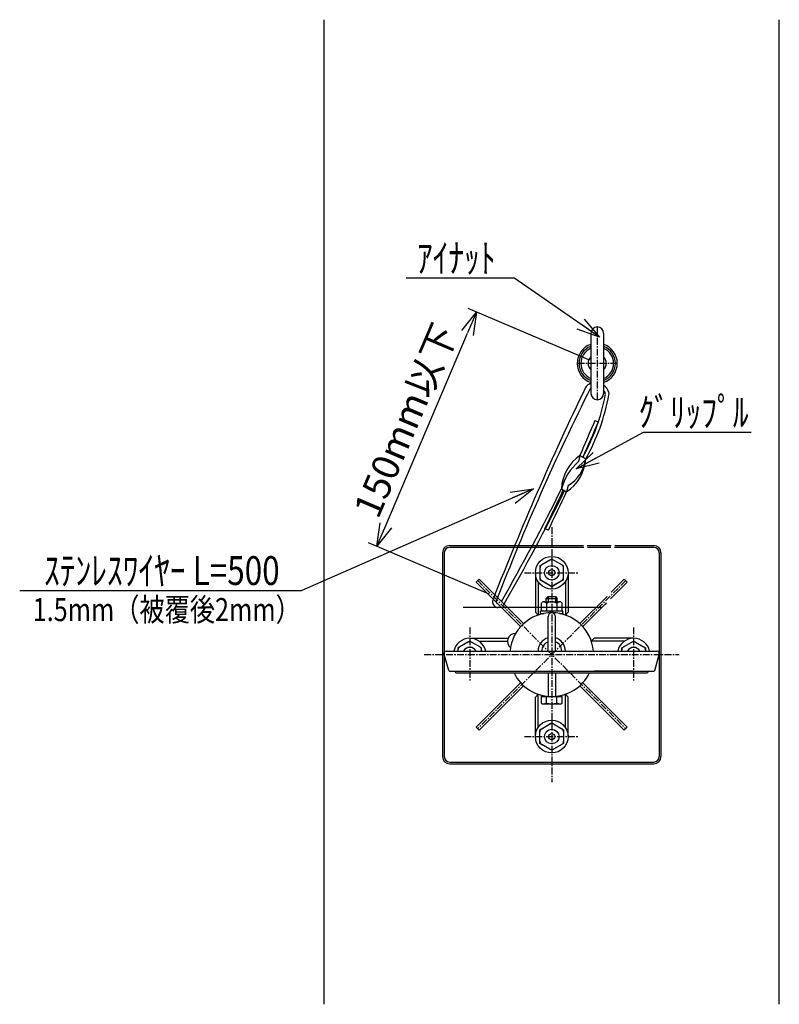
# Model space of a CAD drawing. Extents: x 1936 to 7239, y -1896 to 771.
# Drawn here: x 6822 to 7239, y -335 to 206 of the extents above; entities that cross this region are included whole.
import ezdxf
from ezdxf.enums import TextEntityAlignment as Align

# ---------------------------------------------------------------- set-up
doc = ezdxf.new("R2010")
doc.units = 0
doc.header["$MEASUREMENT"] = 0
doc.linetypes.add('CENTER', pattern=[2, 1.25, -0.25, 0.25, -0.25])
doc.layers.get('0').update_dxf_attribs({"linetype": 'CONTINUOUS'})
doc.layers.get('DEFPOINTS').update_dxf_attribs({"linetype": 'CONTINUOUS'})
doc.layers.add('NSLAY001', color=7, linetype='CONTINUOUS')
doc.layers.add('NSLAY002', color=1, linetype='CENTER')
doc.styles.add('DIM', font='romans.shx', dxfattribs={"width": 0.8, "bigfont": 'extfont.shx'})
doc.styles.get("Standard").update_dxf_attribs({"font": 'romans.shx', "bigfont": 'extfont.shx'})
doc.dimstyles.new('DIM-5', dxfattribs={"dimscale": 5, "dimtxt": 3, "dimasz": 2.5, "dimexe": 1, "dimexo": 1, "dimgap": 1, "dimtad": 1, "dimdec": 1, "dimdsep": 46, "dimtxsty": 'DIM', "dimblk": 'OPEN30', "dimcen": 0, "dimclrd": 3, "dimclre": 3, "dimclrt": 6, "dimaunit": 1, "dimadec": 0, "dimazin": 0, "dimtfac": 1, "dimtdec": 1, "dimtmove": 2, "dimatfit": 3, "dimldrblk": 'OPEN30', "dimfxl": 1, "dimtolj": 1, "dimtzin": 0, "dimarcsym": 0})

# ---------------------------------------------------------------- blocks, each defined once
blk = doc.blocks.new('_Open30')
at = {"color": 0, "lineweight": -2}
for p, q in [((-1, 0.268), (0, 0)), ((0, 0), (-1, -0.268)), ((0, 0), (-1, 0))]:
    blk.add_line(p, q, dxfattribs=at)
blk = doc.blocks.new('*D21')
at = {"layer": 'DEFPOINTS', "color": 0, "transparency": 16777216}
for p in [(7072.95, 45.37), (7139.3, 17.16), (7084.6, -111.51)]:
    blk.add_point(p, dxfattribs=at)
at = {"layer": 'NSLAY001', "color": 3, "lineweight": -2, "transparency": 16777216}
for p, q in [((7134.7, 19.12), (7068.35, 47.32)), ((7023.15, -71.81), (7068.06, 33.86)), ((7080, -109.56), (7013.65, -81.35))]:
    blk.add_line(p, q, dxfattribs=at)
at = {"layer": 'NSLAY001', "color": 3, "lineweight": -2, "transparency": 16777216, "xscale": 12.5, "yscale": 12.5, "zscale": 12.5}
for p, rotation in [((7072.95, 45.37), 66.97068338004883), ((7018.26, -83.31), 246.9706833800488)]:
    blk.add_blockref('_Open30', p, dxfattribs=dict(at, rotation=rotation))
at = {"layer": 'NSLAY001', "color": 6, "transparency": 16777216, "insert": (7034.1, -14.08), "char_height": 15, "attachment_point": 5, "rotation": 66.9707, "style": 'DIM'}
blk.add_mtext('\\A1;150mm以下', dxfattribs=at)

msp = doc.modelspace()

# ---------------------------------------------------------------- linework, layer by layer
at = {"layer": 'NSLAY001', "color": 2}
for p, q in [((6989.3, -334.92), (6989.3, 205.97)), ((7239.3, -334.92), (7239.3, 205.97)), ((7111.3, -111.98), (7117.3, -111.98)), ((7112.3, -110.98), (7112.3, -113.74)), ((7116.3, -110.98), (7116.3, -113.74))]:
    msp.add_line(p, q, dxfattribs=at)
at = {"layer": 'NSLAY001', "color": 3}
for p, q in [((7034.42, 64.15), (7093.54, 64.15)), ((7164.71, -20.59), (7223.83, -20.59)), ((6822.08, -107.58), (6977.08, -107.58))]:
    msp.add_line(p, q, dxfattribs=at)
at = {"layer": 'NSLAY001', "ltscale": 3}
for p, q in [((7135.8, 33.66), (7135.8, 0.66)), ((7142.8, 33.66), (7142.8, 0.66))]:
    msp.add_line(p, q, dxfattribs=at)
at = {"layer": 'NSLAY001'}
for p, q in [((7138.01, -14.24), (7139.89, -14.92)), ((7129.81, -33.41), (7128.93, -36.76)), ((7129.81, -33.41), (7132.99, -35.25)), ((7130.18, -33.63), (7131.27, -34.25)), ((7119.64, -51.69), (7122.47, -53.32)), ((7123.35, -49.98), (7122.47, -53.32)), ((7110.55, -73.67), (7112.44, -74.36)), ((7058.3, -82.84), (7131.67, -82.84)), ((7058.3, -83.84), (7131.92, -83.84)), ((7133.73, -82.84), (7146.88, -82.84)), ((7133.98, -83.84), (7146.83, -83.84)), ((7148.83, -83.84), (7170.3, -83.84)), ((7148.88, -82.84), (7170.3, -82.84)), ((7054.3, -86.84), (7054.3, -198.84)), ((7055.3, -86.84), (7055.3, -198.84)), ((7114.3, -90.35), (7107.81, -94.09)), ((7113.3, -90.93), (7108.81, -93.51)), ((7120.79, -94.09), (7114.3, -90.35)), ((7119.79, -93.51), (7115.3, -90.93)), ((7173.3, -86.84), (7173.3, -198.84)), ((7174.3, -86.84), (7174.3, -198.84)), ((7107.81, -94.09), (7107.81, -101.58)), ((7107.81, -95.25), (7107.81, -100.43)), ((7120.79, -101.58), (7120.79, -94.09)), ((7120.79, -100.43), (7120.79, -95.25)), ((7072.83, -102.99), (7074.45, -101.36)), ((7095.68, -122.59), (7074.45, -101.36)), ((7105.3, -97.84), (7105.3, -119.51)), ((7107.81, -101.58), (7114.3, -105.32)), ((7108.81, -102.16), (7113.3, -104.75)), ((7114.3, -105.32), (7120.79, -101.58)), ((7115.3, -104.75), (7119.79, -102.16)), ((7123.3, -97.84), (7123.3, -119.51)), ((7146.94, -108.57), (7154.15, -101.36)), ((7155.77, -102.99), (7154.15, -101.36)), ((7094.06, -124.22), (7072.83, -102.99)), ((7106.8, -102.81), (7106.8, -121.09)), ((7121.8, -102.81), (7121.8, -121.09)), ((7146.55, -112.21), (7155.77, -102.99)), ((7112.3, -110.98), (7111.3, -111.98)), ((7111.3, -113.74), (7111.3, -111.98)), ((7112.3, -110.98), (7116.3, -110.98)), ((7116.3, -110.98), (7117.3, -111.98)), ((7117.3, -113.74), (7117.3, -111.98)), ((7129.73, -125.78), (7144.7, -110.81)), ((7141.85, -116.91), (7065.74, -116.91)), ((7108.2, -118.74), (7120.4, -118.74)), ((7108.2, -120.24), (7108.2, -118.74)), ((7108.55, -114.74), (7108.55, -118.74)), ((7109.98, -113.74), (7118.62, -113.74)), ((7111.41, -114.74), (7111.41, -118.74)), ((7113.95, -119.84), (7113, -118.74)), ((7115.27, -119.86), (7114.3, -118.74)), ((7117.19, -114.74), (7117.19, -118.74)), ((7120.05, -118.74), (7120.05, -114.74)), ((7120.4, -120.24), (7120.4, -118.74)), ((7131.36, -127.41), (7144.26, -114.5)), ((7094.06, -124.22), (7097.24, -127.41)), ((7095.68, -122.59), (7098.87, -125.78)), ((7106.8, -121.09), (7105.3, -119.51)), ((7108.05, -120.24), (7110.03, -120.24)), ((7108.05, -120.7), (7108.05, -120.24)), ((7112.3, -140.84), (7112.3, -121.84)), ((7116.3, -140.84), (7116.3, -121.84)), ((7118.57, -120.24), (7120.55, -120.24)), ((7120.55, -120.7), (7120.55, -120.24)), ((7121.8, -121.09), (7123.3, -119.51)), ((7069.3, -133.84), (7090.3, -133.84)), ((7136.04, -135.34), (7137.62, -133.84)), ((7159.3, -133.84), (7137.62, -133.84)), ((7069.3, -135.35), (7062.81, -139.09)), ((7062.81, -139.09), (7062.81, -140.84)), ((7062.81, -140.25), (7062.81, -140.84)), ((7068.3, -135.93), (7063.81, -138.51)), ((7075.79, -139.09), (7069.3, -135.35)), ((7074.79, -138.51), (7070.3, -135.93)), ((7074.27, -135.34), (7089.87, -135.34)), ((7075.79, -140.84), (7075.79, -139.09)), ((7075.79, -140.84), (7075.79, -140.25)), ((7154.33, -135.34), (7136.04, -135.34)), ((7152.81, -139.09), (7159.3, -135.35)), ((7152.81, -140.84), (7152.81, -139.09)), ((7152.81, -140.84), (7152.81, -140.25)), ((7153.81, -138.51), (7158.3, -135.93)), ((7159.3, -135.35), (7165.79, -139.09)), ((7160.3, -135.93), (7164.79, -138.51)), ((7165.79, -139.09), (7165.79, -140.84)), ((7165.79, -140.25), (7165.79, -140.84)), ((7055.3, -142.84), (7055.3, -141.84)), ((7057.7, -151.47), (7055.3, -142.84)), ((7056.3, -140.84), (7172.3, -140.84)), ((7170.9, -151.47), (7173.3, -142.84)), ((7173.3, -142.84), (7173.3, -141.84)), ((7058.18, -151.84), (7170.42, -151.84)), ((7061.3, -152.34), (7061.3, -151.84)), ((7061.8, -152.84), (7166.8, -152.84)), ((7069.3, -151.84), (7090.98, -151.84)), ((7112.3, -152.84), (7112.3, -165.75)), ((7116.3, -152.84), (7116.3, -165.75)), ((7159.3, -151.84), (7137.62, -151.84)), ((7167.3, -152.34), (7167.3, -151.84)), ((7094.06, -161.45), (7072.83, -182.68)), ((7094.06, -161.45), (7097.24, -158.27)), ((7095.68, -163.08), (7098.87, -159.89)), ((7129.73, -159.89), (7154.15, -184.31)), ((7131.36, -158.27), (7155.77, -182.68)), ((7095.68, -163.08), (7074.45, -184.31)), ((7106.8, -164.58), (7105.3, -166.16)), ((7105.3, -187.84), (7105.3, -166.16)), ((7106.8, -182.86), (7106.8, -164.58)), ((7108.53, -165.84), (7108.53, -169.33)), ((7108.53, -165.84), (7120.07, -165.84)), ((7111.41, -169.33), (7111.41, -165.84)), ((7117.19, -169.33), (7117.19, -165.84)), ((7120.07, -169.33), (7120.07, -165.84)), ((7121.8, -164.58), (7123.3, -166.16)), ((7121.8, -182.86), (7121.8, -164.58)), ((7123.3, -187.84), (7123.3, -166.16)), ((7109.4, -169.84), (7119.2, -169.84)), ((7072.83, -182.68), (7074.45, -184.31)), ((7107.81, -184.09), (7114.3, -180.35)), ((7108.81, -183.51), (7113.3, -180.93)), ((7114.3, -180.35), (7120.79, -184.09)), ((7115.3, -180.93), (7119.79, -183.51)), ((7155.77, -182.68), (7154.15, -184.31)), ((7107.81, -191.58), (7107.81, -184.09)), ((7107.81, -190.43), (7107.81, -185.25)), ((7120.79, -184.09), (7120.79, -191.58)), ((7120.79, -185.25), (7120.79, -190.43)), ((7114.3, -195.32), (7107.81, -191.58)), ((7113.3, -194.75), (7108.81, -192.16)), ((7120.79, -191.58), (7114.3, -195.32)), ((7119.79, -192.16), (7115.3, -194.75)), ((7058.3, -201.84), (7170.3, -201.84)), ((7058.3, -202.84), (7170.3, -202.84))]:
    msp.add_line(p, q, dxfattribs=at)
for points in [[(7108.53, -169.33), (7108.53, -169.4), (7108.56, -169.47), (7108.6, -169.54), (7108.66, -169.6), (7108.73, -169.66), (7108.82, -169.71), (7108.91, -169.75), (7109.02, -169.79), (7109.13, -169.81), (7109.25, -169.83), (7109.37, -169.84), (7109.4, -169.84)], [(7109.4, -169.84), (7109.65, -169.83), (7109.89, -169.82), (7110.12, -169.8), (7110.35, -169.78), (7110.55, -169.74), (7110.75, -169.71), (7110.92, -169.66), (7111.07, -169.61), (7111.19, -169.56), (7111.29, -169.5), (7111.36, -169.45), (7111.4, -169.38), (7111.41, -169.33)], [(7111.41, -169.33), (7111.43, -169.39), (7111.49, -169.45), (7111.58, -169.5), (7111.71, -169.55), (7111.87, -169.6), (7112.06, -169.65), (7112.28, -169.69), (7112.52, -169.73), (7112.79, -169.76), (7113.08, -169.79), (7113.38, -169.81), (7113.7, -169.83), (7114.02, -169.83), (7114.35, -169.84), (7114.68, -169.83), (7115, -169.82), (7115.31, -169.8), (7115.61, -169.78), (7115.89, -169.75), (7116.16, -169.72), (7116.39, -169.68), (7116.61, -169.64), (7116.79, -169.59), (7116.94, -169.54), (7117.05, -169.48), (7117.13, -169.43), (7117.18, -169.37), (7117.19, -169.33)], [(7117.19, -169.33), (7117.2, -169.39), (7117.25, -169.45), (7117.32, -169.51), (7117.42, -169.57), (7117.55, -169.62), (7117.7, -169.67), (7117.88, -169.71), (7118.07, -169.75), (7118.29, -169.78), (7118.51, -169.81), (7118.75, -169.82), (7118.99, -169.83), (7119.2, -169.84)], [(7119.2, -169.84), (7119.32, -169.83), (7119.44, -169.82), (7119.56, -169.79), (7119.66, -169.76), (7119.76, -169.72), (7119.85, -169.67), (7119.92, -169.61), (7119.99, -169.55), (7120.03, -169.49), (7120.06, -169.42), (7120.07, -169.35), (7120.07, -169.33)]]:
    msp.add_lwpolyline(points, dxfattribs=at)
for centre, radius in [((7114.3, -97.84), 9), ((7114.3, -97.84), 4), ((7114.3, -97.84), 1.7), ((7114.3, -187.84), 9), ((7114.3, -187.84), 4), ((7114.3, -187.84), 1.7)]:
    msp.add_circle(centre, radius, dxfattribs=at)
for centre, radius, start, end in [((7139.3, 33.66), 3.5, 0, 180), ((7139.3, 17.16), 11, 108.553, 251.447), ((7139.3, 17.16), 11, 288.553, 71.447), ((7139.3, 17.16), 10, 110.4873, 249.5127), ((7139.3, 17.16), 9, 112.8854, 247.1146), ((7139.3, 17.16), 10, 290.4873, 69.5127), ((7139.3, 17.16), 9, 292.8854, 67.1146), ((7139.3, 17.16), 5, 134.427, 225.573), ((7139.3, 17.16), 5, 314.427, 45.573), ((7138.4, -1.08), 7.64, 109.8947, 127.933), ((8601.74, -706.19), 1631.52, 154.20036, 158.66234), ((8306.4, -584.22), 1310.06, 153.32421, 158.93685), ((7135.55, 2.58), 3, 127.933, 154.2004), ((7138.4, -1.08), 5.64, 117.4481, 117.606), ((7139.3, 0.66), 3.5, 180, 0), ((7138.4, -1.08), 7.64, 19.4866, 54.8133), ((7138.4, -1.08), 5.64, 27.1311, 38.6626), ((7140.75, 0.12), 3, 349.4277, 27.1311), ((7142.77, 0.47), 3, 349.6193, 19.4866), ((7036.05, 19.67), 109.51, 330.4787, 349.4277), ((7034.5, 20.3), 113.07, 330.576, 349.6193), ((8320.09, -531.23), 1290.19, 156.37725, 157.30351), ((6074.3, 433.12), 1155.96, 336.14457, 337.19539), ((7143.09, -52.76), 23.47, 124.4595, 177.379), ((7150.42, -60.47), 32.01, 132.1844, 164.0728), ((7109.68, -33.78), 23.36, 303.2198, 356.4033), ((7112.78, -32.55), 20.39, 301.2404, 352.3862), ((6157.46, 421.32), 1072.18, 330.07287, 333.82117), ((6158.1, 421.13), 1073.51, 330.0037, 333.80829), ((5977.35, 473.61), 1258.44, 334.22136, 335.29908), ((5866.41, 532.54), 1385.98, 334.03063, 334.99431), ((7058.3, -86.84), 4, 90, 180), ((7058.3, -86.84), 3, 90, 180), ((7170.3, -86.84), 4, 0, 90), ((7170.3, -86.84), 3, 0, 90), ((7114.3, -92.66), 2, 60, 120), ((7109.81, -95.25), 2, 120, 180), ((7118.79, -95.25), 2, 0, 60), ((7109.81, -100.43), 2, 180, 240), ((7118.79, -100.43), 2, 300, 0), ((7114.3, -103.02), 2, 240, 300), ((7084.88, -113.85), 3.11, 155.1929, 271.1735), ((7084.89, -113.86), 1.12, 155, 225.7219), ((7109.98, -115.26), 1.52, 20.1064, 159.8936), ((7114.3, -118.41), 4.68, 51.8266, 128.1734), ((7118.62, -115.26), 1.52, 20.1064, 159.8936), ((7143.21, -114.13), 1.12, 289.2781, 0), ((7114.3, -142.84), 23, 4.9885, 175.0115), ((7114.3, -142.84), 23, 105.7678, 109.0314), ((7114.3, -121.84), 2, 0, 180), ((7114.3, -142.84), 23, 70.9686, 74.2322), ((7069.3, -142.84), 9, 12.8396, 167.1604), ((7094.3, -135.56), 4.35, 87.9082, 232.0918), ((7114.3, -140.84), 7.5, 105.466, 180), ((7114.3, -140.84), 7.5, 0, 74.534), ((7159.3, -142.84), 9, 12.8396, 167.1604), ((7064.81, -140.25), 2, 120, 180), ((7069.3, -142.84), 4, 30, 150), ((7069.3, -137.66), 2, 60, 120), ((7073.79, -140.25), 2, 0, 60), ((7114.3, -140.84), 5.5, 111.3237, 180), ((7114.3, -140.84), 5.5, 0, 68.6763), ((7154.81, -140.25), 2, 120, 180), ((7159.3, -142.84), 4, 30, 150), ((7159.3, -137.66), 2, 60, 120), ((7163.79, -140.25), 2, 0, 60), ((7056.3, -141.84), 1, 90, 180), ((7172.3, -141.84), 1, 0, 90), ((7058.18, -151.34), 0.5, 195.5241, 270), ((7061.8, -152.34), 0.5, 180, 270), ((7114.3, -142.84), 23, 205.7715, 334.2285), ((7166.8, -152.34), 0.5, 270, 0), ((7170.42, -151.34), 0.5, 270, 344.4759), ((7114.3, -142.84), 23, 250.9686, 289.0314), ((7109.81, -185.25), 2, 120, 180), ((7114.3, -182.66), 2, 60, 120), ((7118.79, -185.25), 2, 0, 60), ((7109.81, -190.43), 2, 180, 240), ((7118.79, -190.43), 2, 300, 0), ((7058.3, -198.84), 4, 180, 270), ((7058.3, -198.84), 3, 180, 270), ((7114.3, -193.02), 2, 240, 300), ((7170.3, -198.84), 4, 270, 0), ((7170.3, -198.84), 3, 270, 0)]:
    msp.add_arc(centre, radius, start, end, dxfattribs=at)
at = {"layer": 'NSLAY002', "ltscale": 3}
for p, q in [((7139.3, 37.16), (7139.3, -2.84)), ((7150.3, 17.16), (7128.3, 17.16)), ((7114.3, -72.84), (7114.3, -212.84)), ((7154.96, -102.18), (7073.64, -183.49)), ((7073.64, -102.18), (7154.96, -183.49)), ((7099.3, -97.84), (7129.3, -97.84)), ((7069.3, -127.84), (7069.3, -157.84)), ((7159.3, -127.84), (7159.3, -157.84)), ((7044.3, -142.84), (7184.3, -142.84)), ((7099.3, -187.84), (7129.3, -187.84))]:
    msp.add_line(p, q, dxfattribs=at)

# ---------------------------------------------------------------- texts
at = {"layer": 'NSLAY001', "color": 6, "width": 0.8}
for s, height, p in [('ｱｲﾅｯﾄ', 15.84, (7061.88, 75.07)), ('ｸﾞﾘｯﾌﾟﾙ', 15.84, (7192.17, -9.67)), ('ｽﾃﾝﾚｽﾜｲﾔｰ L=500', 15.84, (6900.14, -96.65)), ('1.5mm（被覆後2mm）', 12.672, (6902.86, -118.08))]:
    msp.add_text(s, height=height, dxfattribs=at).set_placement(p, align=Align.MIDDLE_CENTER)

# ---------------------------------------------------------------- dimensions: what is measured, and where the dimension line sits
at = {"layer": 'NSLAY001'}
dim = msp.add_aligned_dim(p1=(7084.6, -111.51), p2=(7139.3, 17.16), distance=72.09, text='150mm以下', dimstyle='DIM-5', dxfattribs=at)
dim.commit()
dim.dimension.update_dxf_attribs({"geometry": '*D21', "text_midpoint": (7034.1, -14.08)})

# ---------------------------------------------------------------- leaders
for points in [[(7140.52, 31.63), (7093.54, 64.15)], [(7127.74, -40.74), (7164.71, -20.59)], [(7104.26, -51.69), (6977.08, -107.58)]]:
    msp.add_leader(points, dimstyle='DIM-5', dxfattribs=at)

doc.saveas('drawing.dxf')
